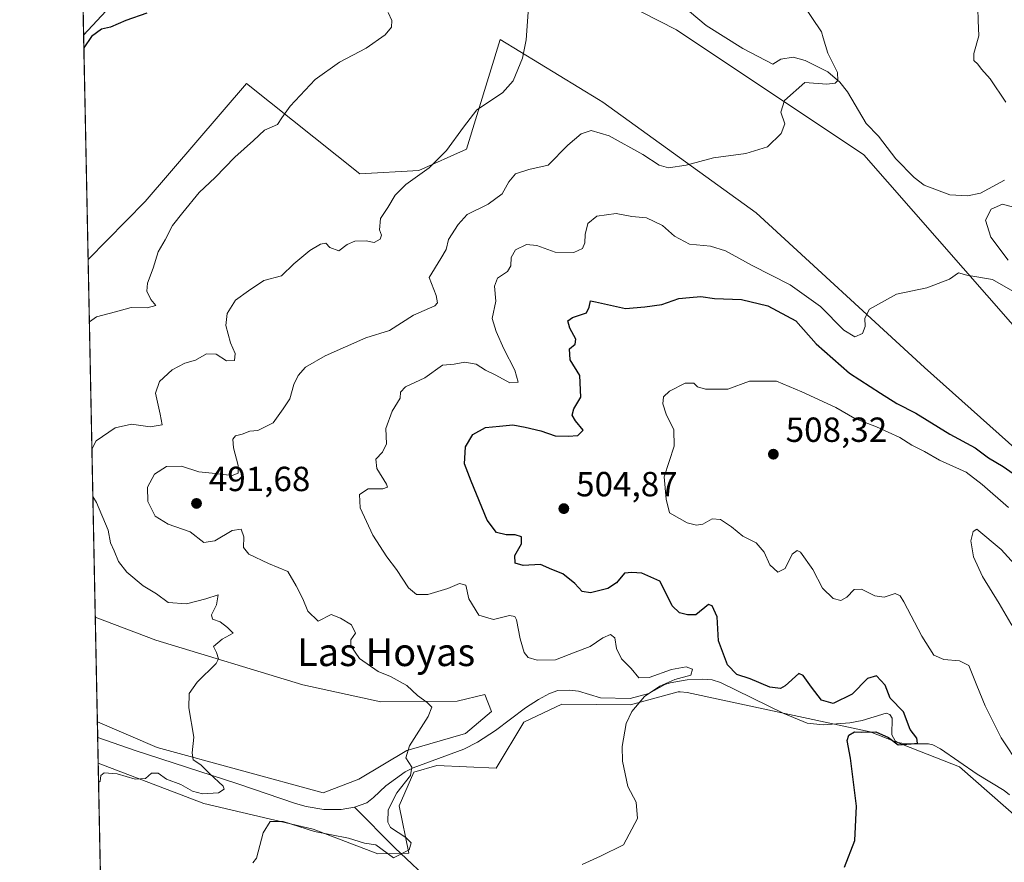
# Model space of a CAD drawing. Units: metres. Extents: x 638103 to 641560, y 4732126 to 4734509.
# Drawn here: x 638103 to 638386, y 4733284 to 4733526 of the extents above; entities that cross this region are included whole.
import ezdxf
from ezdxf.enums import TextEntityAlignment as Align

# ---------------------------------------------------------------- set-up
doc = ezdxf.new("R2010")
doc.units = ezdxf.units.M
doc.header["$MEASUREMENT"] = 0
for name, color, linetype, lineweight in [('Comarca CxS', 21, 'Continuous', 0), ('Comunidad Autónoma CxS', 142, 'Continuous', 0), ('Corriente natural lineal', 142, 'Continuous', 13), ('Cultivos herbáceos CxS', 92, 'Continuous', 0), ('Curva de nivel maestra', 30, 'Continuous', 30), ('Curva de nivel normal', 30, 'Continuous', 0), ('Municipio CxS', 4, 'Continuous', 0), ('Provincia CxS', 1, 'Continuous', 0), ('Punto de cota en terreno', 7, 'Continuous', 0), ('Rótulo de punto de cota en terreno', 7, 'Continuous', 0), ('Suelo desnudo CxS', 253, 'Continuous', 0), ('Texto cartográfico', 7, 'Continuous', 0)]:
    doc.layers.add(name, color=color, linetype=linetype, lineweight=lineweight)
doc.styles.add('Style-Arial', font='txt')

# ---------------------------------------------------------------- blocks, each defined once
blk = doc.blocks.new('*U10')
at = {"layer": 'Suelo desnudo CxS', "color": 253, "linetype": 'Continuous', "lineweight": 0}
for points in [[(638394.6190999999, 4733291.882900001, 503.959799999997), (638372.6684999998, 4733311.079100001, 501.7448000000004), (638346.9839000005, 4733321.1545, 498.8463000000047), (638294.4921000004, 4733332.410499999, 495.7589000000008), (638292.4951, 4733332.602499999, 495.5783999999985), (638291.9151, 4733332.658299999, 495.5288), (638278.2518999996, 4733328.887700001, 494.1178999999975), (638258.4638999999, 4733329.1231, 492.5081999999966), (638247.6278999997, 4733323.938300001, 491.7060999999958), (638239.6183000002, 4733310.740499999, 490.876099999994), (638222.6583000004, 4733311.447699999, 490.3907000000036), (638216.0623000005, 4733309.561899999, 489.8996999999945), (638211.8221000005, 4733299.8989, 489.8643000000012), (638214.5884999996, 4733286.322100001, 489.8806999999942), (638205.7046999997, 4733286.072100001, 490.0962), (638187.0888999999, 4733293.171499999, 489.4081000000006), (638155.7638999998, 4733300.548900001, 487.0773999999947), (638125.4193000002, 4733312.158, 482.7339000000065), (638125.1826999999, 4733323.991599999, 482.9186999999947), (638142.3844999997, 4733316.6775, 483.6382000000012), (638189.9977000002, 4733303.607100001, 488.1542000000045), (638200.2670999998, 4733307.574899999, 488.7669000000024), (638214.0377000002, 4733315.743899999, 489.4953999999998), (638230.8422999998, 4733320.645300001, 490.6361999999936), (638238.3110999997, 4733326.947100001, 491.4005999999936), (638236.4439000003, 4733331.848300001, 491.9884000000021), (638228.5083, 4733329.981100001, 490.8677000000025), (638206.5689000003, 4733329.7477, 488.8193000000028), (638184.1627000002, 4733334.6491, 486.9284999999945), (638141.9177000001, 4733347.486099999, 483.2497000000003), (638124.5823999997, 4733354.025699999, 482.141300000003), (638122.5292999997, 4733456.739700001, 476.2652999999991), (638138.9045000002, 4733473.3913, 477.4627999999939), (638168.0115, 4733507.2237, 478.1195000000008), (638200.5418999996, 4733481.313300001, 482.5372999999963), (638217.4798999998, 4733482.320900001, 483.9747000000062), (638231.1432999996, 4733488.4487, 485.016300000003), (638240.7779000001, 4733519.8563, 483.867499999993), (638269.0434999998, 4733502.6413, 487.2802999999985), (638270.3114999998, 4733501.869100001, 487.3669999999984), (638314.2467, 4733470.1143, 490.975099999996), (638362.5867, 4733425.753699999, 496.6875), (638397.4486999996, 4733394.642300001, 499.6021999999939)], [(638415.8233000003, 4733406.189900001, 500.1055999999954), (638345.1562999999, 4733486.797700001, 492.3969999999972), (638291.4480999997, 4733522.622500001, 487.1371999999974), (638271.1683, 4733533.1317, 485.6190000000061)], [(638131.5110999999, 4733532.306100001, 472.6802000000025), (638121.2418999998, 4733521.148600001, 473.5929000000033), (638120.3727000002, 4733564.631999999, 468.0004000000045)]]:
    blk.add_polyline3d(points, dxfattribs=at)
blk = doc.blocks.new('*U16')
at = {"layer": 'Cultivos herbáceos CxS', "color": 92, "linetype": 'Continuous', "lineweight": 0}
for points in [[(638271.1683, 4733533.1317, 485.6190000000061), (638291.4480999997, 4733522.622500001, 487.1371999999974), (638345.1562999999, 4733486.797700001, 492.3969999999972), (638415.8233000003, 4733406.189900001, 500.1055999999954), (638441.2631000001, 4733359.5239, 505.9113999999972), (638459.1649000002, 4733322.285700001, 509.3298000000068), (638460.1064999999, 4733299.187700001, 511.4296000000032), (638452.5674999999, 4733267.606100001, 514.1931999999942), (638438.8245000001, 4733307.2191, 511.0466000000015), (638434.0459000003, 4733319.1511, 509.3399000000064), (638397.4486999996, 4733394.642300001, 499.6021999999939), (638362.5867, 4733425.753699999, 496.6875), (638314.2467, 4733470.1143, 490.975099999996), (638270.3114999998, 4733501.869100001, 487.3669999999984), (638269.0434999998, 4733502.6413, 487.2802999999985), (638240.7779000001, 4733519.8563, 483.867499999993), (638231.1432999996, 4733488.4487, 485.016300000003), (638217.4798999998, 4733482.320900001, 483.9747000000062), (638200.5418999996, 4733481.313300001, 482.5372999999963), (638168.0115, 4733507.2237, 478.1195000000008), (638138.9045000002, 4733473.3913, 477.4627999999939), (638122.5292999997, 4733456.739700001, 476.2652999999991), (638121.2418999998, 4733521.148600001, 473.5929000000033), (638131.5110999999, 4733532.306100001, 472.6802000000025)], [(638126.3706999999, 4733264.5593, 490.6578000000009), (638125.4193000002, 4733312.158, 482.7339000000065), (638155.7638999998, 4733300.548900001, 487.0773999999947), (638187.0888999999, 4733293.171499999, 489.4081000000006), (638205.7046999997, 4733286.072100001, 490.0962), (638214.5884999996, 4733286.322100001, 489.8806999999942), (638211.8221000005, 4733299.8989, 489.8643000000012), (638216.0623000005, 4733309.561899999, 489.8996999999945), (638222.6583000004, 4733311.447699999, 490.3907000000036), (638239.6183000002, 4733310.740499999, 490.876099999994), (638247.6278999997, 4733323.938300001, 491.7060999999958), (638258.4638999999, 4733329.1231, 492.5081999999966), (638278.2518999996, 4733328.887700001, 494.1178999999975), (638291.9151, 4733332.658299999, 495.5288), (638292.4951, 4733332.602499999, 495.5783999999985), (638294.4921000004, 4733332.410499999, 495.7589000000008), (638346.9839000005, 4733321.1545, 498.8463000000047), (638372.6684999998, 4733311.079100001, 501.7448000000004), (638394.6190999999, 4733291.882900001, 503.959799999997)]]:
    blk.add_polyline3d(points, dxfattribs=at)
blk.add_polyline3d([(638184.1627000002, 4733334.6491, 486.9284999999945), (638206.5689000003, 4733329.7477, 488.8193000000028), (638228.5083, 4733329.981100001, 490.8677000000025), (638236.4439000003, 4733331.848300001, 491.9884000000021), (638238.3110999997, 4733326.947100001, 491.4005999999936), (638230.8422999998, 4733320.645300001, 490.6361999999936), (638214.0377000002, 4733315.743899999, 489.4953999999998), (638200.2670999998, 4733307.574899999, 488.7669000000024), (638189.9977000002, 4733303.607100001, 488.1542000000045), (638142.3844999997, 4733316.6775, 483.6382000000012), (638125.1826999999, 4733323.991599999, 482.9186999999947), (638124.5823999997, 4733354.025699999, 482.141300000003), (638141.9177000001, 4733347.486099999, 483.2497000000003)], close=True, dxfattribs=at)
blk = doc.blocks.new('5PATER')
at = {"layer": 'Punto de cota en terreno', "linetype": 'Continuous', "lineweight": 0}
h = blk.add_hatch(color=51, dxfattribs=at)
edge = h.paths.add_edge_path()
edge.add_ellipse((0, 0), major_axis=(-0.1095731443231308, -0.1110710700762829), ratio=0.9994222409660322, start_angle=0, end_angle=360)

msp = doc.modelspace()

# ---------------------------------------------------------------- linework, layer by layer
at = {"layer": 'Comarca CxS', "color": 21, "linetype": 'Continuous', "lineweight": 0, "flags": 128}
msp.add_lwpolyline([(641560.3900010717, 4732195.569982657), (638149.1200010444, 4732126.439982658), (638134.4835761221, 4732858.682215898), (638102.8800010453, 4734439.769982633), (638487.8092379292, 4734447.572076046), (641513.0300010727, 4734508.889982633), (641547.8680559539, 4732807.209891496)], close=True, dxfattribs=at)
at = {"layer": 'Comunidad Autónoma CxS', "color": 142, "linetype": 'Continuous', "lineweight": 0, "flags": 128}
msp.add_lwpolyline([(641560.3900010717, 4732195.569982657), (638149.1200010444, 4732126.439982658), (638134.4835761221, 4732858.682215898), (638102.8800010453, 4734439.769982633), (638487.8092379292, 4734447.572076046), (641513.0300010727, 4734508.889982633), (641547.8680559539, 4732807.209891496)], close=True, dxfattribs=at)
at = {"layer": 'Corriente natural lineal', "color": 142, "linetype": 'Continuous', "lineweight": 13}
for points in [[(638385.5773, 4733479.483300001, 492.6122999999934), (638378.6847999999, 4733475.778700001, 492.0598000000027), (638374.9703000003, 4733475.0427, 491.7119999999995), (638369.8487999998, 4733475.317100001, 491.0810000000056), (638362.4874999998, 4733478.027600001, 491.0561000000016), (638359.6387, 4733480.297, 491.777700000006), (638354.3414000003, 4733485.6404, 492.1425000000018), (638349.3925999999, 4733492.1391, 491.0399999999936), (638345.9146999996, 4733495.796499999, 490.7079999999987), (638340.5491000004, 4733504.849400001, 490.2752000000037), (638338.2785999998, 4733507.6634, 489.4434999999939), (638334.8312999997, 4733510.5911, 488.8527000000031), (638328.3669999996, 4733513.881200001, 487.6698999999935), (638324.9387999997, 4733514.775599999, 487.6450000000041), (638321.3378999997, 4733514.245300001, 487.5724000000046), (638319.0898000002, 4733512.8279, 487.6913999999961), (638310.4907999998, 4733517.319599999, 487.8913999999932), (638299.9073999999, 4733523.881300001, 487.220100000006), (638290.3956000004, 4733532.075099999, 486.6159000000043)], [(638387.0500999996, 4733303.0601, 503.0127000000066), (638385.4901000002, 4733304.290100001, 503.0029000000068), (638377.7801000001, 4733308.940099999, 501.9210000000021), (638367.2001, 4733316.2501, 500.9168000000063), (638364.9801000003, 4733317.380100001, 500.5483999999997), (638363.7500999998, 4733317.710100001, 500.3968000000023), (638357.1501000002, 4733317.720100001, 499.8310000000056), (638355.0900999998, 4733318.030099999, 499.9728999999934), (638354.1700999998, 4733318.5801, 499.922000000006), (638353.2301000003, 4733320.270099999, 499.5182999999961), (638353.3800999997, 4733325.0601, 499.0816999999952), (638352.6801000005, 4733326.0701, 499.0048999999999), (638351.6501000002, 4733326.5101, 498.9674999999989), (638344.7100999998, 4733324.370100001, 498.7926000000007), (638341.2200999996, 4733323.720100001, 498.766300000003), (638333.4901000002, 4733323.1801, 498.1293000000006), (638328.9301000005, 4733323.640100001, 498.255799999999), (638322.2801000001, 4733326.380100001, 498.3228999999993), (638304.0500999996, 4733335.3301, 497.6353999999993), (638301.6601, 4733336.030099999, 497.0737999999984), (638299.0201000003, 4733336.2501, 496.1110999999946), (638294.4501, 4733336.0601, 495.7522999999928), (638289.5601000005, 4733335.1601, 495.8113000000012), (638288.1001000004, 4733334.710100001, 495.7013000000007), (638283.4700999996, 4733332.130100001, 494.7492000000057), (638278.1401000004, 4733330.670100001, 493.9815999999992), (638269.6001000004, 4733330.880100001, 493.0473999999958), (638263.3000999996, 4733332.8201, 492.3619000000036), (638260.6801000005, 4733333.120100001, 492.4236999999994), (638257.3800999997, 4733332.960100001, 492.472299999994), (638255.0100999996, 4733332.170100001, 492.397100000002), (638251.8101000005, 4733330.420100001, 492.2185000000027), (638248.1201, 4733328.020099999, 491.5017999999982), (638239.4600999998, 4733321.470100001, 491.0239000000002), (638234.2801000001, 4733318.120100001, 490.7856999999931), (638230.3300999999, 4733316.120100001, 490.4676000000036), (638215.8400999998, 4733310.7601, 489.7820000000065), (638213.5800999999, 4733309.690099999, 489.6392999999953), (638207.9501, 4733305.630100001, 489.0234999999957), (638204.4700999996, 4733302.270099999, 488.2740999999951), (638202.4901000002, 4733300.780099999, 487.843200000003), (638199.0301000001, 4733299.460100001, 487.659799999994)], [(638199.0301000001, 4733299.460100001, 487.659799999994), (638195.1801000005, 4733298.8301, 487.3896999999997), (638190.1501000002, 4733298.850099999, 487.4357000000019), (638185.1601, 4733299.6601, 487.9054999999935), (638182.0701000001, 4733300.540100001, 488.0149999999995), (638165.5100999996, 4733306.220100001, 486.0062000000034), (638136.0500999996, 4733315.7301, 482.9942000000011), (638125.2723000003, 4733319.509299999, 482.1923999999999)], [(638266.7600999996, 4733253.270099999, 495.7342999999965), (638246.2801000001, 4733257.640100001, 494.7946999999986), (638242.1501000002, 4733259.280099999, 494.1928000000044), (638228.9501, 4733269.670100001, 493.945000000007), (638222.1700999998, 4733276.950099999, 493.2829999999958), (638210.5301000001, 4733287.8301, 489.2785000000004), (638199.0301000001, 4733299.460100001, 487.659799999994)]]:
    msp.add_polyline3d(points, dxfattribs=at)
at = {"layer": 'Cultivos herbáceos CxS', "color": 92, "linetype": 'Continuous', "lineweight": 0, "extrusion": (-0.0008283401972387122, 0.0414388844891308, 0.9991406971517145), "elevation": 196096.4405686705, "flags": 128}
msp.add_lwpolyline([(-732595.3406459017, -4715682.723397933), (-732595.3406459019, -4715747.200670356)], dxfattribs=at)
at = {"layer": 'Cultivos herbáceos CxS', "color": 92, "linetype": 'Continuous', "lineweight": 0, "extrusion": (-0.0005169659102783295, 0.02586483015161542, 0.9996653156469298), "elevation": 122579.4892014351, "flags": 128}
msp.add_lwpolyline([(-732584.8299015608, -4718034.94331497), (-732584.8299015607, -4718064.993570883)], dxfattribs=at)
at = {"layer": 'Cultivos herbáceos CxS', "color": 92, "linetype": 'Continuous', "lineweight": 0, "extrusion": (-0.003281334024267946, 0.1641484329110343, 0.9864301925731354), "elevation": 775348.0538586135, "flags": 128}
msp.add_lwpolyline([(-732598.1676310641, -4655441.355469374), (-732598.167631064, -4655489.618600075)], dxfattribs=at)
at = {"layer": 'Cultivos herbáceos CxS', "color": 92, "linetype": 'Continuous', "lineweight": 0}
for points in [[(638131.5110999999, 4733532.306100001, 472.6802000000025), (638121.2418999998, 4733521.148600001, 473.5929000000033)], [(638122.5292999997, 4733456.739700001, 476.2652999999991), (638138.9045000002, 4733473.3913, 477.4627999999939), (638168.0115, 4733507.2237, 478.1195000000008), (638200.5418999996, 4733481.313300001, 482.5372999999963), (638217.4798999998, 4733482.320900001, 483.9747000000062), (638231.1432999996, 4733488.4487, 485.016300000003), (638240.7779000001, 4733519.8563, 483.867499999993), (638269.0434999998, 4733502.6413, 487.2802999999985), (638270.3114999998, 4733501.869100001, 487.3669999999984), (638314.2467, 4733470.1143, 490.975099999996), (638362.5867, 4733425.753699999, 496.6875), (638397.4486999996, 4733394.642300001, 499.6021999999939), (638434.0459000003, 4733319.1511, 509.3399000000064), (638438.8245000001, 4733307.2191, 511.0466000000015), (638452.5674999999, 4733267.606100001, 514.1931999999942), (638460.1064999999, 4733299.187700001, 511.4296000000032), (638459.1649000002, 4733322.285700001, 509.3298000000068), (638441.2631000001, 4733359.5239, 505.9113999999972), (638415.8233000003, 4733406.189900001, 500.1055999999954), (638345.1562999999, 4733486.797700001, 492.3969999999972), (638291.4480999997, 4733522.622500001, 487.1371999999974), (638271.1683, 4733533.1317, 485.6190000000061)], [(638125.1826999999, 4733323.991599999, 482.9186999999947), (638142.3844999997, 4733316.6775, 483.6382000000012), (638189.9977000002, 4733303.607100001, 488.1542000000045), (638200.2670999998, 4733307.574899999, 488.7669000000024), (638214.0377000002, 4733315.743899999, 489.4953999999998), (638230.8422999998, 4733320.645300001, 490.6361999999936), (638238.3110999997, 4733326.947100001, 491.4005999999936), (638236.4439000003, 4733331.848300001, 491.9884000000021), (638228.5083, 4733329.981100001, 490.8677000000025), (638206.5689000003, 4733329.7477, 488.8193000000028), (638184.1627000002, 4733334.6491, 486.9284999999945), (638141.9177000001, 4733347.486099999, 483.2497000000003), (638124.5823999997, 4733354.025699999, 482.141300000003)], [(638125.4193000002, 4733312.158, 482.7339000000065), (638155.7638999998, 4733300.548900001, 487.0773999999947), (638187.0888999999, 4733293.171499999, 489.4081000000006), (638205.7046999997, 4733286.072100001, 490.0962), (638214.5884999996, 4733286.322100001, 489.8806999999942), (638211.8221000005, 4733299.8989, 489.8643000000012), (638216.0623000005, 4733309.561899999, 489.8996999999945), (638222.6583000004, 4733311.447699999, 490.3907000000036), (638239.6183000002, 4733310.740499999, 490.876099999994), (638247.6278999997, 4733323.938300001, 491.7060999999958), (638258.4638999999, 4733329.1231, 492.5081999999966), (638278.2518999996, 4733328.887700001, 494.1178999999975), (638291.9151, 4733332.658299999, 495.5288), (638292.4951, 4733332.602499999, 495.5783999999985), (638294.4921000004, 4733332.410499999, 495.7589000000008), (638346.9839000005, 4733321.1545, 498.8463000000047), (638372.6684999998, 4733311.079100001, 501.7448000000004), (638394.6190999999, 4733291.882900001, 503.959799999997)]]:
    msp.add_polyline3d(points, dxfattribs=at)
at = {"layer": 'Curva de nivel maestra', "color": 30, "linetype": 'Continuous', "lineweight": 30, "flags": 128}
for points, elevation in [([(638139.3899999997, 4733527.460100001), (638133.3099999997, 4733525.3101), (638128.9500000002, 4733523.450099999), (638126.3600000005, 4733522.880100001), (638123.54, 4733520.770099999), (638121.3143999996, 4733517.5185)], 475), ([(638339.6900000004, 4733282.2401), (638342.6399999997, 4733289.950099999), (638343.0800000001, 4733299.8301), (638341.4199999999, 4733313.550100001), (638340.4400000004, 4733318.690099999), (638340.8799999999, 4733320.200099999), (638342.5, 4733321.1601), (638344.5499999998, 4733321.020099999), (638348.5999999996, 4733321.100099999), (638352.2999999998, 4733319.460100001), (638355.0499999998, 4733317.440099999), (638358.7599999999, 4733317.7301), (638360.5899999999, 4733317.840100001), (638360.4199999999, 4733319.340100001), (638358.5099999999, 4733321.8101), (638356.5599999997, 4733326.880100001), (638352.7999999998, 4733330.8101), (638351.3399999999, 4733334.520099999), (638348.8200000003, 4733337.170100001), (638346.2100000001, 4733336.4801), (638341.8799999999, 4733331.9301), (638336.3899999997, 4733329.2501), (638333.0199999996, 4733330.200099999), (638330.1500000004, 4733333.9301), (638327.8300000001, 4733337.2601), (638326.5599999997, 4733337.870100001), (638322.6200000001, 4733334.340100001), (638321.2699999996, 4733333.590100001), (638318.1799999997, 4733333.920100001), (638312.5300000003, 4733336.3101), (638308.7800000003, 4733337.630100001), (638306.0199999996, 4733340.4001), (638303.4400000004, 4733347.2501), (638303.0700000003, 4733354.1801), (638301.7100000001, 4733357.340100001), (638300.6100000005, 4733357.7301), (638296.9699999997, 4733354.6801), (638294.5499999998, 4733354.720100001), (638292.2999999998, 4733355.340100001), (638290.1799999997, 4733357.290100001), (638288.4100000003, 4733360.860099999), (638286.6200000001, 4733364.370100001), (638281.4699999997, 4733366.6601), (638278.6200000001, 4733366.860099999), (638276.5199999996, 4733366.720100001), (638274.2000000002, 4733363.9301), (638271.7199999997, 4733362.2501), (638266.7199999997, 4733361.0001), (638264.2999999998, 4733361.440099999), (638262.2400000002, 4733363.720100001), (638258.7699999996, 4733366.540100001), (638255.6100000005, 4733367.7501), (638252.3899999997, 4733369.210100001), (638247.4199999999, 4733368.920100001), (638245.1500000004, 4733369.600099999), (638245.0499999998, 4733371.7301), (638246.8899999997, 4733375.0601), (638246.9699999997, 4733377.140100001), (638245.0700000003, 4733377.7301), (638242.5199999996, 4733377.690099999), (638239.7199999997, 4733378.3201), (638237.04, 4733381.870100001), (638232.4600000001, 4733393.0601), (638230.5300000003, 4733398.0601), (638230.8899999997, 4733402.9301), (638232.9600000001, 4733406.4801), (638236.6299999999, 4733408.4901), (638240.6299999999, 4733408.860099999), (638244.4800000006, 4733409.280099999), (638248.0199999996, 4733408.5601), (638252.4800000006, 4733407.5701), (638256.6200000001, 4733406.100099999), (638260.3700000001, 4733406.0601), (638263.1100000005, 4733406.190099999), (638264.5899999999, 4733407.700099999), (638262.4600000001, 4733410.4001), (638261.4299999997, 4733412.0701), (638261.9299999997, 4733413.840100001), (638263.9699999997, 4733417.220100001), (638263.7100000001, 4733423.390100001), (638260.9400000004, 4733427.9001), (638260.6799999997, 4733431.0801), (638262.3499999996, 4733432.460100001), (638262.5099999999, 4733433.9101), (638260.7999999998, 4733437.0601), (638260.25, 4733439.1501), (638261.5499999998, 4733440.0801), (638265.6200000001, 4733441.4001), (638266.3399999999, 4733443.090100001), (638266.7400000002, 4733444.860099999), (638268.1799999997, 4733444.620100001), (638276.7400000002, 4733442.6501), (638282.3499999996, 4733443.1801), (638287.2100000001, 4733443.840100001), (638292.0599999997, 4733445.5701), (638295.1500000004, 4733445.870100001), (638298.4299999997, 4733446.130100001), (638302.3399999999, 4733445.5801), (638310.1299999999, 4733445.2401), (638317.5999999996, 4733443.4001), (638325.6600000003, 4733439.110099999), (638331.5599999997, 4733432.5601), (638341.0899999999, 4733424.090100001), (638350.0099999999, 4733418.350099999), (638354.6500000004, 4733415.4301), (638360.0999999996, 4733412.620100001), (638369.8700000001, 4733406.610099999), (638377.1699999999, 4733402.690099999), (638381, 4733399.780099999), (638385.1900000004, 4733397.3101), (638389.9800000006, 4733393.9801)], 500)]:
    msp.add_lwpolyline(points, dxfattribs=dict(at, elevation=elevation))
at = {"layer": 'Curva de nivel normal', "color": 30, "linetype": 'Continuous', "lineweight": 0, "flags": 128}
for points, elevation in [([(638123.6174999997, 4733402.296700001), (638124.8799999999, 4733404.690099999), (638130.2699999996, 4733408.390100001), (638134.9699999997, 4733409.440099999), (638140.3099999997, 4733408.720100001), (638143.7599999999, 4733409.3101), (638143.2300000006, 4733412.3301), (638141.9000000004, 4733418.390100001), (638142.9900000002, 4733421.720100001), (638146.6500000004, 4733425.020099999), (638150.2999999998, 4733426.9301), (638153.3399999999, 4733427.8201), (638156.5, 4733429.6801), (638159.3200000003, 4733429.530099999), (638162.2599999999, 4733427.620100001), (638164.54, 4733427.720100001), (638164.6900000004, 4733429.710100001), (638163.3899999997, 4733432.800100001), (638162.0099999999, 4733437.7601), (638162.4299999997, 4733441.200099999), (638164.8499999996, 4733445.050100001), (638168.5300000003, 4733447.7401), (638172.9400000004, 4733450.710100001), (638178.04, 4733452.050100001), (638181.5700000003, 4733455.460100001), (638186.1799999997, 4733459.350099999), (638189.25, 4733461.170100001), (638190.7800000003, 4733461.380100001), (638191.9400000004, 4733460.200099999), (638194.5199999996, 4733459.2601), (638196.9199999999, 4733461.0101), (638199.04, 4733462.0001), (638202.2999999998, 4733462.090100001), (638204.6299999999, 4733461.640100001), (638206.3399999999, 4733462.5801), (638206.7300000006, 4733463.690099999), (638206.2000000002, 4733465.280099999), (638206.4299999997, 4733468.520099999), (638208.5199999996, 4733471.620100001), (638210.6299999999, 4733475.170100001), (638213.7300000006, 4733478.220100001), (638220.4600000001, 4733483.0801), (638225.4400000004, 4733488.050100001), (638230.2599999999, 4733494.710100001), (638234.0899999999, 4733499.710100001), (638241.5, 4733504.620100001), (638244.54, 4733508.020099999), (638247.1699999999, 4733514.5001), (638248.3099999997, 4733519.780099999), (638249.1299999999, 4733531.870100001)], 485), ([(638327.5199999996, 4733530.280099999), (638333.04, 4733522.0801), (638333.5700000003, 4733520.340100001), (638334.8300000001, 4733515.9301), (638337.6200000001, 4733510.390100001), (638337.7199999997, 4733508.100099999), (638337.0099999999, 4733507.350099999), (638334.5800000001, 4733507.110099999), (638328.2699999996, 4733507.550100001), (638322.4400000004, 4733502.380100001), (638321.3600000005, 4733499.050100001), (638322.54, 4733495.710100001), (638321.5099999999, 4733492.9101), (638317.5899999999, 4733489.110099999), (638311.3600000005, 4733487.120100001), (638302.0499999998, 4733485.940099999), (638294.2400000002, 4733483.790100001), (638289.1699999999, 4733483.0701), (638286.4699999997, 4733483.8201), (638281.7999999998, 4733486.9001), (638272.0599999997, 4733492.2601), (638266.9000000004, 4733493.7601), (638264.0899999999, 4733492.800100001), (638260.2400000002, 4733489.520099999), (638254.6299999999, 4733483.8301), (638248.9900000002, 4733482.5801), (638245.1699999999, 4733481.300100001), (638243.29, 4733479.050100001), (638241.4000000004, 4733475.610099999), (638237.3200000003, 4733472.630100001), (638231.3200000003, 4733469.610099999), (638228.79, 4733466.8301), (638226.0199999996, 4733462.5101), (638225.3200000003, 4733459.5801), (638223.7699999996, 4733457.030099999), (638220.3799999999, 4733451.540100001), (638222.4000000004, 4733446.360099999), (638222.8600000005, 4733444.2501), (638222.0599999997, 4733443.470100001), (638215.9000000004, 4733440.710100001), (638209.0700000003, 4733436.340100001), (638202.2599999999, 4733434.200099999), (638190.54, 4733429.0801), (638184.9699999997, 4733425.790100001), (638182.7999999998, 4733423.450099999), (638181.6200000001, 4733420.840100001), (638180.4699999997, 4733416.700099999), (638178.5499999998, 4733413.880100001), (638175.5999999996, 4733409.860099999), (638171.2800000003, 4733407.630100001), (638168.9299999997, 4733407.470100001), (638166.7100000001, 4733406.610099999), (638164.8600000005, 4733406.0801), (638164.0300000003, 4733405.1801), (638164.2100000001, 4733402.620100001), (638165.5999999996, 4733397.620100001), (638165.6299999999, 4733395.440099999), (638163.8600000005, 4733394.7401), (638159.0599999997, 4733395.300100001), (638154.3399999999, 4733395.7601), (638149.29, 4733397.380100001), (638145.0499999998, 4733397.350099999), (638141.5899999999, 4733395.110099999), (638139.5899999999, 4733391.390100001), (638139.7000000002, 4733387.2401), (638141.8099999997, 4733383.0101), (638145.4900000002, 4733380.7601), (638151.8399999999, 4733378.5701), (638155.7100000001, 4733375.460100001), (638158.9400000004, 4733375.970100001), (638163.9199999999, 4733378.960100001), (638166.4299999997, 4733379.270099999), (638167.1799999997, 4733377.130100001), (638167.0800000001, 4733374.040100001), (638168.7000000002, 4733372.130100001), (638174.3499999996, 4733369.4901), (638179.8399999999, 4733367.130100001), (638182.2400000002, 4733363.040100001), (638184.1799999997, 4733359.280099999), (638185.6299999999, 4733355.770099999), (638188.5899999999, 4733352.940099999), (638192.2599999999, 4733354.860099999), (638194.9600000001, 4733353.7601), (638198.1600000003, 4733351.850099999), (638199.25, 4733349.5001), (638197.9800000006, 4733347.5601), (638197.9100000003, 4733345.850099999), (638200.4100000003, 4733342.2301), (638205.79, 4733338.450099999), (638209.3200000003, 4733336.9901), (638214, 4733334.440099999), (638217.04, 4733331.5801), (638219.8700000001, 4733329.520099999), (638221.1799999997, 4733328.210100001), (638220.1200000001, 4733325.520099999), (638214.7699999996, 4733317.1601), (638213.7100000001, 4733313.670100001), (638215.4600000001, 4733311.020099999), (638215.0199999996, 4733308.600099999), (638211.1100000005, 4733303.600099999), (638208.6399999997, 4733298.7401), (638208.5899999999, 4733295.200099999), (638209.3200000003, 4733293.630100001), (638213.7000000002, 4733290.780099999), (638215.2599999999, 4733289.270099999), (638214.6799999997, 4733287.2401), (638210.1600000003, 4733284.940099999), (638205.1100000005, 4733288.720100001), (638201.8600000005, 4733289.190099999), (638197.2800000003, 4733290.600099999), (638187.5099999999, 4733292.5101), (638178.5300000003, 4733295.360099999), (638174.75, 4733295.420100001), (638172.7300000006, 4733292.130100001), (638170.8200000003, 4733284.9001), (638169.8399999999, 4733283.5101)], 490), ([(638122.8880000003, 4733438.797), (638124.9000000004, 4733440.2501), (638130.4199999999, 4733441.720100001), (638134.8600000005, 4733442.960100001), (638139.4600000001, 4733442.840100001), (638141.9600000001, 4733443.540100001), (638140.5700000003, 4733445.270099999), (638139.3300000001, 4733447.640100001), (638139.54, 4733449.9101), (638141.1900000004, 4733454.200099999), (638142.6500000004, 4733458.950099999), (638144.6100000005, 4733462.420100001), (638146.75, 4733466.5001), (638149.7400000002, 4733470.190099999), (638154.4199999999, 4733476.0101), (638158.9699999997, 4733480.3201), (638164.6399999997, 4733486.0701), (638169.9699999997, 4733490.860099999), (638173.1399999997, 4733493.870100001), (638176.8399999999, 4733495.5101), (638178.0999999996, 4733497.380100001), (638180.4900000002, 4733500.710100001), (638187.7100000001, 4733508.380100001), (638194.7199999997, 4733513.380100001), (638202.3399999999, 4733517.4301), (638207.8300000001, 4733521.270099999), (638209.5800000001, 4733523.4301), (638209.7100000001, 4733525.350099999), (638208.6200000001, 4733527.620100001)], 480), ([(638377.8899999997, 4733528.800100001), (638378.0199999996, 4733525.340100001), (638378.25, 4733520.9801), (638376.7800000003, 4733515.9101), (638376.8099999997, 4733513.890100001), (638377.9699999997, 4733512.800100001), (638378.9800000006, 4733511.340100001), (638381.4900000002, 4733508.5701), (638385.9699999997, 4733501.940099999)], 495), ([(638388, 4733447.620100001), (638382.1799999997, 4733450.950099999), (638374.79, 4733452.2401), (638372.3899999997, 4733452.880100001), (638369.8200000003, 4733451.100099999), (638363.3300000001, 4733448.600099999), (638354.6100000005, 4733446.7501), (638346.8600000005, 4733442.4801), (638345.4600000001, 4733439.890100001), (638345.5999999996, 4733437.470100001), (638344.8099999997, 4733435.530099999), (638342.6500000004, 4733434.5801), (638339.4900000002, 4733436.4101), (638332.7699999996, 4733443.220100001), (638324.0099999999, 4733449.440099999), (638313.1799999997, 4733455.020099999), (638305.4800000006, 4733459.220100001), (638301.1500000004, 4733460.550100001), (638295.1699999999, 4733461.1501), (638290.8200000003, 4733463.460100001), (638287.4400000004, 4733466.5001), (638282.8200000003, 4733468.670100001), (638278.6200000001, 4733469.0701), (638274.1399999997, 4733469.9801), (638268.5499999998, 4733469.220100001), (638265.9699999997, 4733467.100099999), (638265.1600000003, 4733463.950099999), (638265.1200000001, 4733461.520099999), (638264.4000000004, 4733459.9101), (638261.9500000002, 4733458.780099999), (638256.6200000001, 4733458.840100001), (638251.2999999998, 4733460.790100001), (638248.3200000003, 4733461.0801), (638245.1600000003, 4733459.540100001), (638243.9699999997, 4733457.3101), (638243.8799999999, 4733454.960100001), (638242.9100000003, 4733453.280099999), (638240.0700000003, 4733451.420100001), (638239.1900000004, 4733449.120100001), (638239.5700000003, 4733444.8101), (638238.4800000006, 4733439.8301), (638239.6500000004, 4733436.090100001), (638241.8399999999, 4733431.050100001), (638245.0300000003, 4733424.940099999), (638245.9900000002, 4733421.540100001), (638243.5700000003, 4733421.280099999), (638239.54, 4733423.520099999), (638236.6399999997, 4733424.940099999), (638233.9600000001, 4733426.640100001), (638230.7100000001, 4733427.2501), (638227.6100000005, 4733426.7301), (638224.29, 4733426.380100001), (638219.2199999997, 4733422.7601), (638213.6600000003, 4733420.220100001), (638212.1699999999, 4733418.690099999), (638212.0999999996, 4733416.940099999), (638209.7999999998, 4733413.1801), (638207.9699999997, 4733408.220100001), (638208.2199999997, 4733403.850099999), (638207.0700000003, 4733401.390100001), (638205.0700000003, 4733399.390100001), (638205.3799999999, 4733396.710100001), (638208.2100000001, 4733392.2601), (638208.4299999997, 4733391.4001), (638207.1600000003, 4733390.870100001), (638202.8799999999, 4733390.9301), (638200.4299999997, 4733389.2501), (638200.5999999996, 4733385.440099999), (638204.2699999996, 4733377.5601), (638208.2400000002, 4733371.350099999), (638211.0199999996, 4733367.780099999), (638214.5199999996, 4733362.450099999), (638216.7999999998, 4733360.520099999), (638220.0800000001, 4733360.520099999), (638225.8300000001, 4733362.280099999), (638229.0999999996, 4733363.710100001), (638230.9400000004, 4733363.280099999), (638231.7699999996, 4733359.270099999), (638234.7199999997, 4733354.6501), (638238.9000000004, 4733353.4001), (638243.5199999996, 4733354.530099999), (638245.04, 4733354.200099999), (638245.4600000001, 4733353.2501), (638246.54, 4733347.880100001), (638247.6500000004, 4733343.920100001), (638248.8399999999, 4733342.5001), (638251.4100000003, 4733341.6801), (638256.6500000004, 4733341.8301), (638262.29, 4733343.9901), (638266.6200000001, 4733345.590100001), (638270.29, 4733348.110099999), (638272.5099999999, 4733349.030099999), (638273.7400000002, 4733348.1601), (638274.2300000006, 4733345.0101), (638275.6200000001, 4733342.0601), (638278.3799999999, 4733339.280099999), (638280.6200000001, 4733336.6601), (638283.6200000001, 4733336.7301), (638289.9500000002, 4733339.030099999), (638294.2100000001, 4733339.8101), (638295.9900000002, 4733339.130100001), (638295.54, 4733337.4001), (638290.9500000002, 4733336.120100001), (638286.6200000001, 4733334.270099999), (638282.2199999997, 4733331.280099999), (638278.5800000001, 4733327.0101), (638277, 4733323.5001), (638275.8200000003, 4733316.9001), (638275.9600000001, 4733312.7401), (638277.4900000002, 4733305.4001), (638279.7999999998, 4733300.920100001), (638280.2599999999, 4733296.280099999), (638276.2000000002, 4733288.7401), (638269.5899999999, 4733285.4101), (638264.3600000005, 4733283.0801)], 495), ([(638390.6200000001, 4733471.0601), (638384.9900000002, 4733472.600099999), (638381.7100000001, 4733471.1601), (638380.0800000001, 4733468.020099999), (638381.6900000004, 4733463.130100001), (638386.6399999997, 4733456.5601)], 495), ([(638386.75, 4733385.550100001), (638379.2100000001, 4733392.110099999), (638374.54, 4733395.640100001), (638366.9400000004, 4733399.100099999), (638362.6399999997, 4733401.5701), (638359, 4733403.450099999), (638355.5700000003, 4733405.670100001), (638348.8499999996, 4733408.7401), (638342.6200000001, 4733411.0801), (638337.1500000004, 4733414.2501), (638327.4199999999, 4733418.7601), (638320.0899999999, 4733421.790100001), (638312.3499999996, 4733421.840100001), (638306.1399999997, 4733419.530099999), (638299.7400000002, 4733419.4801), (638297.4199999999, 4733420.200099999), (638296.3600000005, 4733421.210100001), (638293.9400000004, 4733421.2401), (638289.4400000004, 4733418.970100001), (638287.6799999997, 4733417.2601), (638287.5, 4733415.300100001), (638288.4500000002, 4733412.360099999), (638290.6799999997, 4733407.8201), (638290.79, 4733403.1501), (638287.9000000004, 4733394.340100001), (638288.4500000002, 4733387.890100001), (638289.4299999997, 4733384.030099999), (638292.2400000002, 4733382.350099999), (638294.4900000002, 4733381.100099999), (638297.1600000003, 4733380.420100001), (638298.9900000002, 4733380.7401), (638301.6799999997, 4733382.280099999), (638304.0099999999, 4733382.110099999), (638307.2300000006, 4733380.0001), (638310.4900000002, 4733377.2601), (638314.3200000003, 4733375.360099999), (638316.5499999998, 4733372.7301), (638318.2300000006, 4733369.120100001), (638320.5199999996, 4733366.950099999), (638322.6200000001, 4733367.9801), (638324.6200000001, 4733372.1501), (638326.0599999997, 4733373.200099999), (638327, 4733372.710100001), (638330.5800000001, 4733367.780099999), (638333.3200000003, 4733362.380100001), (638336.3600000005, 4733359.4001), (638338.5499999998, 4733358.8301), (638340.3600000005, 4733359.780099999), (638342.4199999999, 4733361.950099999), (638344.4900000002, 4733362.110099999), (638348.3399999999, 4733360.130100001), (638351.04, 4733359.800100001), (638354.1600000003, 4733360.8201), (638355.6699999999, 4733360.170100001), (638356.7100000001, 4733358.470100001), (638361.8200000003, 4733348.610099999), (638365.3399999999, 4733343.140100001), (638368.1200000001, 4733341.940099999), (638372.6299999999, 4733341.520099999), (638375.3799999999, 4733340.170100001), (638377.6200000001, 4733334.470100001), (638380.0599999997, 4733328.590100001), (638384.6600000003, 4733319.440099999), (638390.0999999996, 4733311.140100001)], 505), ([(638125.5308999997, 4733306.573100001), (638125.9600000001, 4733307.0001), (638126.1399999997, 4733308.590100001), (638127.1699999999, 4733309.370100001), (638130.8499999996, 4733309.040100001), (638136.0199999996, 4733307.5601), (638138.9500000002, 4733307.720100001), (638140.7199999997, 4733309.2301), (638142.6200000001, 4733309.280099999), (638145.04, 4733307.520099999), (638149.1600000003, 4733305.9901), (638152.4400000004, 4733304.090100001), (638155.3099999997, 4733303.3201), (638159.9699999997, 4733303.610099999), (638161.5499999998, 4733304.670100001), (638161.3099999997, 4733305.5601), (638157.3899999997, 4733309.140100001), (638154.8899999997, 4733311.6601), (638152.6399999997, 4733313.0701), (638152.3899999997, 4733315.1501), (638152.9100000003, 4733319.620100001), (638151.4600000001, 4733328.020099999), (638151.5300000003, 4733332.110099999), (638153.8200000003, 4733335.350099999), (638159.3200000003, 4733340.7401), (638159.9699999997, 4733342.130100001), (638159.4100000003, 4733343.9301), (638158.5099999999, 4733345.620100001), (638160.9699999997, 4733347.7601), (638164.1500000004, 4733349.420100001), (638162.5199999996, 4733351.0601), (638160.4400000004, 4733352.690099999), (638158.25, 4733353.4801), (638157.9400000004, 4733354.710100001), (638159.3399999999, 4733357.590100001), (638159.8799999999, 4733360.460100001), (638156.3600000005, 4733359.280099999), (638150.79, 4733357.840100001), (638145.4800000006, 4733358.2401), (638142.1799999997, 4733360.780099999), (638138.3200000003, 4733363.0801), (638133.6399999997, 4733367.0001), (638131.2699999996, 4733370.0701), (638129.9699999997, 4733373.140100001), (638128.9100000003, 4733375.4301), (638128.2999999998, 4733379.050100001), (638124.9000000004, 4733386.9801), (638123.8890000005, 4733388.715299999)], 485), ([(638377.6200000001, 4733379.3301), (638376.5599999997, 4733378.640100001), (638375.9000000004, 4733375.960100001), (638376.7100000001, 4733371.380100001), (638379.2699999996, 4733365.700099999), (638384.0700000003, 4733358.020099999), (638387.4299999997, 4733352.220100001), (638390.9699999997, 4733346.7601), (638394.25, 4733338.800100001), (638396.8300000001, 4733335.0701), (638401.4699999997, 4733331.970100001), (638404.54, 4733331.030099999), (638406.3899999997, 4733331.950099999), (638405.9299999997, 4733336.030099999), (638402.7300000006, 4733343.860099999), (638398.3099999997, 4733352.110099999), (638394.1699999999, 4733360.220100001), (638388.4100000003, 4733369.2401), (638384.6699999999, 4733373.450099999), (638377.6200000001, 4733379.3301)], 510)]:
    msp.add_lwpolyline(points, dxfattribs=dict(at, elevation=elevation))
at = {"layer": 'Municipio CxS', "color": 4, "linetype": 'Continuous', "lineweight": 0, "flags": 128}
msp.add_lwpolyline([(638134.4835761221, 4732858.682215898), (638102.8800010453, 4734439.769982633)], dxfattribs=at)
at = {"layer": 'Provincia CxS', "color": 1, "linetype": 'Continuous', "lineweight": 0, "flags": 128}
msp.add_lwpolyline([(641560.3900010717, 4732195.569982657), (638149.1200010444, 4732126.439982658), (638134.4835761221, 4732858.682215898), (638102.8800010453, 4734439.769982633), (638487.8092379292, 4734447.572076046), (641513.0300010727, 4734508.889982633), (641547.8680559539, 4732807.209891496)], close=True, dxfattribs=at)
at = {"layer": 'Suelo desnudo CxS', "color": 253, "linetype": 'Continuous', "lineweight": 0, "extrusion": (-0.002548544678135794, 0.1275108071938209, 0.991833906946523), "elevation": 602418.5475285229, "flags": 128}
msp.add_lwpolyline([(-732583.3057157452, -4681221.528783945), (-732583.3057157452, -4681265.379053764)], dxfattribs=at)
at = {"layer": 'Suelo desnudo CxS', "color": 253, "linetype": 'Continuous', "lineweight": 0, "extrusion": (-0.001141171072923971, 0.05709129193098344, 0.9983683098507452), "elevation": 269986.441774368, "flags": 128}
msp.add_lwpolyline([(-732591.0416617445, -4711927.549811092), (-732591.0416617445, -4712030.452132976)], dxfattribs=at)
at = {"layer": 'Suelo desnudo CxS', "color": 253, "linetype": 'Continuous', "lineweight": 0, "extrusion": (0.003196260562214994, -0.1598915068718509, 0.9871294190473038), "elevation": -754301.9879026205, "flags": 128}
msp.add_lwpolyline([(732598.8364966555, 4658953.222408159), (732598.8364966555, 4658957.763955989)], dxfattribs=at)
at = {"layer": 'Suelo desnudo CxS', "color": 253, "linetype": 'Continuous', "lineweight": 0, "extrusion": (-0.001467384816560634, 0.0734321715034692, 0.9972991341468643), "elevation": 347122.4447150098, "flags": 128}
msp.add_lwpolyline([(-732564.2870397419, -4706835.863131499), (-732564.2870397419, -4706843.235811713)], dxfattribs=at)
at = {"layer": 'Suelo desnudo CxS', "color": 253, "linetype": 'Continuous', "lineweight": 0}
for points in [[(638131.5110999999, 4733532.306100001, 472.6802000000025), (638121.2418999998, 4733521.148600001, 473.5929000000033)], [(638122.5292999997, 4733456.739700001, 476.2652999999991), (638138.9045000002, 4733473.3913, 477.4627999999939), (638168.0115, 4733507.2237, 478.1195000000008), (638200.5418999996, 4733481.313300001, 482.5372999999963), (638217.4798999998, 4733482.320900001, 483.9747000000062), (638231.1432999996, 4733488.4487, 485.016300000003), (638240.7779000001, 4733519.8563, 483.867499999993), (638269.0434999998, 4733502.6413, 487.2802999999985), (638270.3114999998, 4733501.869100001, 487.3669999999984), (638314.2467, 4733470.1143, 490.975099999996), (638362.5867, 4733425.753699999, 496.6875), (638397.4486999996, 4733394.642300001, 499.6021999999939), (638434.0459000003, 4733319.1511, 509.3399000000064), (638438.8245000001, 4733307.2191, 511.0466000000015), (638452.5674999999, 4733267.606100001, 514.1931999999942), (638460.1064999999, 4733299.187700001, 511.4296000000032), (638459.1649000002, 4733322.285700001, 509.3298000000068), (638441.2631000001, 4733359.5239, 505.9113999999972), (638415.8233000003, 4733406.189900001, 500.1055999999954), (638345.1562999999, 4733486.797700001, 492.3969999999972), (638291.4480999997, 4733522.622500001, 487.1371999999974), (638271.1683, 4733533.1317, 485.6190000000061)], [(638125.1826999999, 4733323.991599999, 482.9186999999947), (638142.3844999997, 4733316.6775, 483.6382000000012), (638189.9977000002, 4733303.607100001, 488.1542000000045), (638200.2670999998, 4733307.574899999, 488.7669000000024), (638214.0377000002, 4733315.743899999, 489.4953999999998), (638230.8422999998, 4733320.645300001, 490.6361999999936), (638238.3110999997, 4733326.947100001, 491.4005999999936), (638236.4439000003, 4733331.848300001, 491.9884000000021), (638228.5083, 4733329.981100001, 490.8677000000025), (638206.5689000003, 4733329.7477, 488.8193000000028), (638184.1627000002, 4733334.6491, 486.9284999999945), (638141.9177000001, 4733347.486099999, 483.2497000000003), (638124.5823999997, 4733354.025699999, 482.141300000003)], [(638125.4193000002, 4733312.158, 482.7339000000065), (638155.7638999998, 4733300.548900001, 487.0773999999947), (638187.0888999999, 4733293.171499999, 489.4081000000006), (638205.7046999997, 4733286.072100001, 490.0962), (638214.5884999996, 4733286.322100001, 489.8806999999942), (638211.8221000005, 4733299.8989, 489.8643000000012), (638216.0623000005, 4733309.561899999, 489.8996999999945), (638222.6583000004, 4733311.447699999, 490.3907000000036), (638239.6183000002, 4733310.740499999, 490.876099999994), (638247.6278999997, 4733323.938300001, 491.7060999999958), (638258.4638999999, 4733329.1231, 492.5081999999966), (638278.2518999996, 4733328.887700001, 494.1178999999975), (638291.9151, 4733332.658299999, 495.5288), (638292.4951, 4733332.602499999, 495.5783999999985), (638294.4921000004, 4733332.410499999, 495.7589000000008), (638346.9839000005, 4733321.1545, 498.8463000000047), (638372.6684999998, 4733311.079100001, 501.7448000000004), (638394.6190999999, 4733291.882900001, 503.959799999997)]]:
    msp.add_polyline3d(points, dxfattribs=at)

# ---------------------------------------------------------------- block references
at = {"layer": 'Cultivos herbáceos CxS', "color": 92, "linetype": 'Continuous', "lineweight": 0}
msp.add_blockref('*U16', (0, 0), dxfattribs=at)
at = {"layer": 'Punto de cota en terreno', "color": 7, "linetype": 'Continuous', "lineweight": 0, "xscale": 10, "yscale": 10, "zscale": 10}
for p in [(638319.2300000006, 4733400.84, 508.320000000007), (638153.6399999997, 4733386.710000001, 491.679999999993), (638259.0800000001, 4733385.220000001, 504.8699999999953)]:
    msp.add_blockref('5PATER', p, dxfattribs=at)
at = {"layer": 'Suelo desnudo CxS', "color": 253, "linetype": 'Continuous', "lineweight": 0}
msp.add_blockref('*U10', (0, 0), dxfattribs=at)

# ---------------------------------------------------------------- texts
at = {"layer": 'Rótulo de punto de cota en terreno', "color": 7, "linetype": 'Continuous', "lineweight": 0, "style": 'Style-Arial'}
for s, p in [('508,32', (638322.7577999998, 4733404.367799999)), ('491,68', (638157.1677999999, 4733390.2378)), ('504,87', (638262.6078000005, 4733388.7478))]:
    msp.add_text(s, height=7.000000000000002, dxfattribs=at).set_placement(p)
at = {"layer": 'Texto cartográfico', "color": 7, "linetype": 'Continuous', "lineweight": 0, "style": 'Style-Arial'}
msp.add_text('Las Hoyas', height=8, dxfattribs=at).set_placement((638208.0861890239, 4733344.01015), align=Align.MIDDLE_CENTER)

doc.saveas('drawing.dxf')
